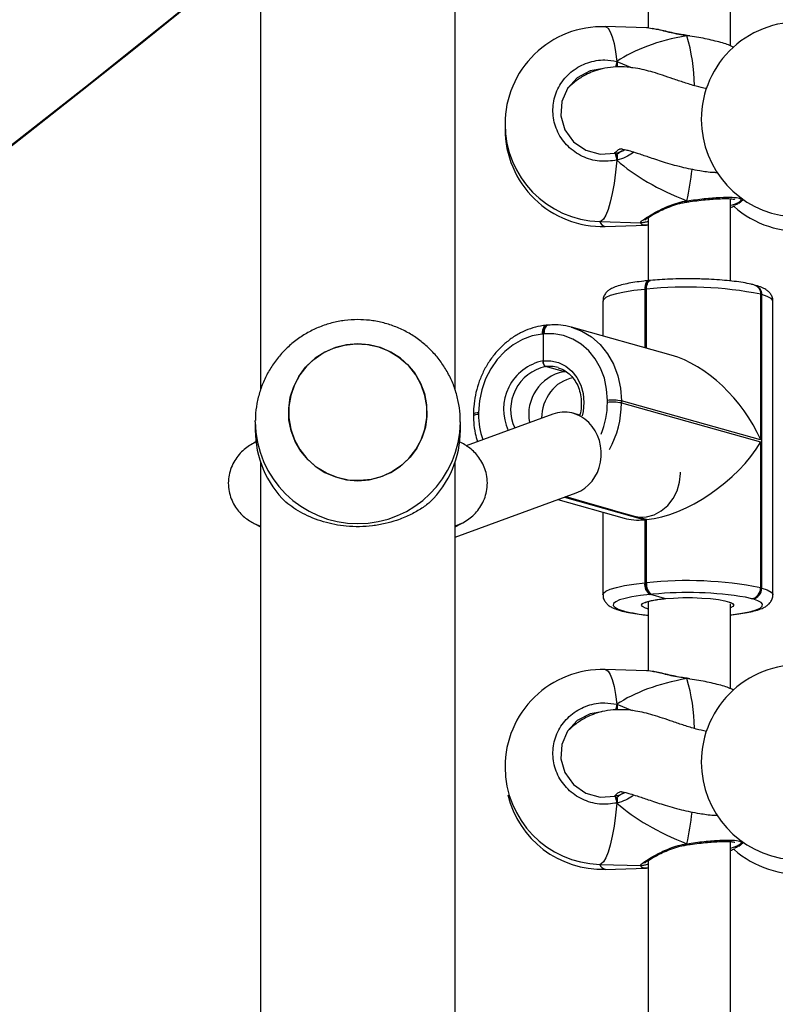
# Model space of a CAD drawing. Units: millimetres. Extents: x 5693 to 17284, y -1186 to 2254.
# Drawn here: x 7942 to 7956, y 962 to 981 of the extents above; entities that cross this region are included whole.
import ezdxf

# ---------------------------------------------------------------- set-up
doc = ezdxf.new("R2010")
doc.units = ezdxf.units.MM
doc.header["$LTSCALE"] = 100
doc.header["$PDSIZE"] = -1
doc.layers.add('VP-DIM', color=7, linetype='Continuous')
doc.layers.add('VP-HIC', color=6, linetype='Continuous')
doc.layers.add('VP-EQ', color=7, linetype='Continuous', true_color=0x8a3492)
doc.dimstyles.new('Strefa', dxfattribs={"dimtxt": 14, "dimasz": 20, "dimexe": 20, "dimexo": 50, "dimgap": 20, "dimtad": 0, "dimdec": 0, "dimzin": 0, "dimdsep": 46, "dimtxsty": 'Standard', "dimcen": 0.09, "dimadec": 0, "dimazin": 0, "dimtfac": 1, "dimtdec": 4, "dimtofl": 0, "dimtmove": 0, "dimatfit": 3, "dimfxl": 70, "dimfxlon": 1, "dimtolj": 1, "dimtzin": 0, "dimarcsym": 0})

# ---------------------------------------------------------------- blocks, each defined once
blk = doc.blocks.new('*D21')
at = {"layer": 'Defpoints', "color": 0}
for p in [(9076.849, 2204.493), (6673.87, 1562.095), (9076.849, 606.891)]:
    blk.add_point(p, dxfattribs=at)
at = {"layer": 'VP-DIM', "color": 0, "lineweight": -2}
for p, q in [((6673.87, 2104.493), (6673.87, 2254.493)), ((9076.849, 2104.493), (9076.849, 2254.493)), ((6723.87, 2204.493), (7758.923, 2204.493)), ((9026.849, 2204.493), (7973.923, 2204.493))]:
    blk.add_line(p, q, dxfattribs=at)
at = {"layer": 'VP-DIM', "color": 0}
for points in [[(6723.87, 2212.827), (6723.87, 2196.16), (6673.87, 2204.493)], [(9026.849, 2196.16), (9026.849, 2212.827), (9076.849, 2204.493)]]:
    blk.add_solid(points, dxfattribs=at)
at = {"layer": 'VP-DIM', "color": 0, "insert": (7866.423, 2204.493), "char_height": 50, "attachment_point": 5}
blk.add_mtext('\\A1;2403', dxfattribs=at)
blk = doc.blocks.new('*D22')
at = {"layer": 'Defpoints', "color": 0}
for p in [(6829.985, 1717.335), (7271.05, -656.408), (9500.849, -656.408)]:
    blk.add_point(p, dxfattribs=at)
at = {"layer": 'VP-DIM', "color": 0, "lineweight": -2}
for p, q in [((9400.849, 1717.335), (9550.849, 1717.335)), ((9500.849, 1667.335), (9500.849, 642.13)), ((9500.849, -606.408), (9500.849, 418.797)), ((9400.849, -656.408), (9550.849, -656.408))]:
    blk.add_line(p, q, dxfattribs=at)
at = {"layer": 'VP-DIM', "color": 0}
for points in [[(9509.182, 1667.335), (9492.515, 1667.335), (9500.849, 1717.335)], [(9492.515, -606.408), (9509.182, -606.408), (9500.849, -656.408)]]:
    blk.add_solid(points, dxfattribs=at)
at = {"layer": 'VP-DIM', "color": 0, "insert": (9500.849, 530.464), "char_height": 50, "attachment_point": 5, "rotation": 90}
blk.add_mtext('\\A1;2374', dxfattribs=at)
blk = doc.blocks.new('*D23')
at = {"layer": 'Defpoints', "color": 0}
for p in [(6900.596, 1546.034), (7293.95, -456.408), (9284.849, -456.408)]:
    blk.add_point(p, dxfattribs=at)
at = {"layer": 'VP-DIM', "color": 0, "lineweight": -2}
for p, q in [((9184.849, 1546.034), (9334.849, 1546.034)), ((9284.849, 1496.034), (9284.849, 643.678)), ((9284.849, -406.408), (9284.849, 437.011)), ((9184.849, -456.408), (9334.849, -456.408))]:
    blk.add_line(p, q, dxfattribs=at)
at = {"layer": 'VP-DIM', "color": 0}
for points in [[(9293.182, 1496.034), (9276.515, 1496.034), (9284.849, 1546.034)], [(9276.515, -406.408), (9293.182, -406.408), (9284.849, -456.408)]]:
    blk.add_solid(points, dxfattribs=at)
at = {"layer": 'VP-DIM', "color": 0, "insert": (9284.849, 540.345), "char_height": 50, "attachment_point": 5, "rotation": 90}
blk.add_mtext('\\A1;2002', dxfattribs=at)
blk = doc.blocks.new('*D24')
at = {"layer": 'Defpoints', "color": 0}
for p in [(8905.499, 1964.132), (6845.221, 1491.02), (8905.499, 677.928)]:
    blk.add_point(p, dxfattribs=at)
at = {"layer": 'VP-DIM', "color": 0, "lineweight": -2}
for p, q in [((6845.221, 1864.132), (6845.221, 2014.132)), ((8905.499, 1864.132), (8905.499, 2014.132)), ((6895.221, 1964.132), (7740.748, 1964.132)), ((8855.499, 1964.132), (7947.415, 1964.132))]:
    blk.add_line(p, q, dxfattribs=at)
at = {"layer": 'VP-DIM', "color": 0}
for points in [[(6895.221, 1972.465), (6895.221, 1955.798), (6845.221, 1964.132)], [(8855.499, 1955.798), (8855.499, 1972.465), (8905.499, 1964.132)]]:
    blk.add_solid(points, dxfattribs=at)
at = {"layer": 'VP-DIM', "color": 0, "insert": (7844.082, 1964.132), "char_height": 50, "attachment_point": 5}
blk.add_mtext('\\A1;2060', dxfattribs=at)
blk = doc.blocks.new('30603')
at = {"layer": 'VP-EQ', "color": 7, "linetype": 'Continuous', "lineweight": 25}
for p, q in [((13017.359, 681.902), (13017.359, 658.611)), ((13021.159, 658.611), (13021.159, 675.049)), ((13026.523, 665.324), (13026.523, 674.876)), ((13024.923, 674.508), (13024.923, 665.669)), ((13024.889, 665.675), (13024.083, 665.698)), ((13025.679, 665.527), (13025.675, 665.528)), ((13025.679, 665.527), (13025.679, 665.527)), ((13025.732, 665.519), (13025.679, 665.526)), ((13024.312, 665.02), (13024.312, 664.913)), ((13022.129, 663.75), (13022.129, 663.702)), ((13024.424, 663.279), (13024.465, 663.302)), ((13024.312, 663.203), (13024.312, 663.095)), ((13025.674, 662.279), (13025.681, 662.28)), ((13025.681, 662.28), (13025.681, 662.28)), ((13026.523, 660.741), (13026.523, 662.343)), ((13026.689, 662.257), (13026.773, 662.328)), ((13026.709, 662.286), (13026.765, 662.333)), ((13023.975, 661.899), (13024.78, 661.876)), ((13024.923, 661.975), (13024.923, 660.746)), ((13024.083, 661.803), (13024.889, 661.825)), ((13024.952, 660.749), (13024.935, 660.747)), ((13024.969, 660.75), (13024.952, 660.749)), ((13024.87, 660.577), (13024.853, 660.576)), ((13024.888, 660.579), (13024.87, 660.577)), ((13024.87, 659.434), (13024.87, 660.577)), ((13027.015, 660.654), (13026.995, 660.659)), ((13024.038, 660.348), (13024.038, 659.667)), ((13027.114, 660.483), (13027.114, 657.641)), ((13027.134, 660.477), (13027.114, 660.483)), ((13027.134, 654.753), (13027.134, 660.477)), ((13027.353, 654.622), (13027.353, 660.345)), ((13022.952, 659.878), (13022.935, 659.876)), ((13022.969, 659.879), (13022.952, 659.878)), ((13025.368, 659.295), (13023.427, 659.838)), ((13022.87, 659.706), (13022.853, 659.705)), ((13022.888, 659.708), (13022.87, 659.706)), ((13022.87, 659.706), (13022.87, 659.183)), ((13023.27, 658.972), (13022.92, 659.07)), ((13023.27, 658.972), (13023.329, 658.977)), ((13024.126, 658.373), (13024.126, 658.412)), ((13024.399, 658.4), (13024.399, 658.361)), ((13027.114, 657.641), (13024.399, 658.4)), ((13024.399, 658.361), (13027.114, 657.601)), ((13023.06, 658.146), (13021.374, 657.527)), ((13021.515, 658.15), (13021.515, 658.111)), ((13021.615, 658.178), (13021.615, 658.139)), ((13023.604, 658.119), (13023.46, 658.16)), ((13017.259, 657.992), (13017.26, 658.02)), ((13017.259, 657.992), (13017.259, 657.831)), ((13021.259, 657.831), (13021.259, 657.992)), ((13027.114, 657.601), (13027.114, 654.759)), ((13017.359, 657.214), (13017.359, 596.35)), ((13021.159, 596.349), (13021.159, 657.214)), ((13025.551, 656.986), (13025.551, 657.011)), ((13021.159, 655.744), (13023.515, 656.608)), ((13024.87, 656.087), (13023.296, 656.528)), ((13023.318, 656.536), (13024.632, 656.157)), ((13023.156, 656.477), (13024.454, 656.113)), ((13024.038, 656.23), (13024.038, 654.624)), ((13017.241, 656.01), (13017.359, 655.949)), ((13021.159, 655.949), (13021.278, 656.01)), ((13024.853, 656.086), (13024.87, 656.087)), ((13024.853, 656.086), (13024.853, 654.852)), ((13024.87, 656.087), (13024.888, 656.089)), ((13024.87, 654.854), (13024.87, 656.087)), ((13024.888, 654.855), (13024.888, 656.089)), ((13024.853, 654.852), (13024.87, 654.854)), ((13024.87, 654.854), (13024.888, 654.855)), ((13024.97, 654.628), (13024.953, 654.627)), ((13024.988, 654.63), (13024.97, 654.628)), ((13025.241, 654.547), (13024.97, 654.628)), ((13027.114, 654.759), (13027.134, 654.753)), ((13024.923, 654.492), (13024.923, 653.136)), ((13026.523, 652.791), (13026.523, 654.448)), ((13026.961, 654.54), (13026.941, 654.545)), ((13024.376, 654.316), (13024.396, 654.31)), ((13024.43, 654.311), (13024.45, 654.305)), ((13024.923, 654.344), (13024.896, 654.352)), ((13024.889, 653.142), (13024.083, 653.164)), ((13025.679, 652.994), (13025.675, 652.995)), ((13025.679, 652.994), (13025.679, 652.994)), ((13025.732, 652.986), (13025.679, 652.993)), ((13024.312, 652.487), (13024.312, 652.38)), ((13022.13, 651.23), (13022.129, 651.169)), ((13024.424, 650.745), (13024.465, 650.768)), ((13024.312, 650.67), (13024.312, 650.562)), ((13026.523, 640.258), (13026.523, 649.81)), ((13026.689, 649.724), (13026.773, 649.795)), ((13026.709, 649.752), (13026.765, 649.8)), ((13025.674, 649.746), (13025.681, 649.747)), ((13025.681, 649.747), (13025.681, 649.747)), ((13024.923, 649.442), (13024.923, 640.603)), ((13023.975, 649.366), (13024.78, 649.343)), ((13024.083, 649.269), (13024.889, 649.292))]:
    blk.add_line(p, q, dxfattribs=at)
at = {"layer": 'VP-EQ', "color": 8, "linetype": 'Continuous', "lineweight": 25}
for p, q in [((13025.733, 665.512), (13025.675, 665.52)), ((13024.312, 665.02), (13024.61, 664.896)), ((13024.853, 660.576), (13024.853, 659.439)), ((13024.888, 659.43), (13024.888, 660.579)), ((13023.286, 656.524), (13024.853, 656.086)), ((13024.227, 656.274), (13023.306, 656.532)), ((13024.888, 656.089), (13024.696, 656.142)), ((13017.24, 656.01), (13017.359, 655.962)), ((13021.279, 656.01), (13021.159, 655.962)), ((13025.012, 654.632), (13024.988, 654.63)), ((13026.941, 654.545), (13026.82, 654.574)), ((13025.733, 652.979), (13025.675, 652.987)), ((13024.312, 652.487), (13024.61, 652.363))]:
    blk.add_line(p, q, dxfattribs=at)
at = {"layer": 'VP-EQ', "color": 8, "linetype": 'Continuous', "lineweight": 25, "flags": 128}
for points in [[(13024.083, 665.698), (13024.096, 665.696), (13024.14, 665.666), (13024.182, 665.6), (13024.22, 665.501), (13024.255, 665.369), (13024.286, 665.208), (13024.312, 665.02)], [(13025.679, 665.527), (13025.678, 665.526), (13025.675, 665.52)], [(13024.312, 663.095), (13024.286, 662.86), (13024.255, 662.642), (13024.22, 662.447), (13024.182, 662.276), (13024.14, 662.135), (13024.096, 662.025), (13024.052, 661.948), (13024.006, 661.907), (13023.975, 661.899)], [(13024.935, 660.747), (13024.934, 660.747), (13024.915, 660.741), (13024.898, 660.728), (13024.882, 660.707), (13024.87, 660.681), (13024.861, 660.649), (13024.855, 660.614), (13024.853, 660.576)], [(13024.888, 660.579), (13024.89, 660.617), (13024.895, 660.653), (13024.905, 660.684), (13024.917, 660.71), (13024.932, 660.731), (13024.949, 660.744), (13024.968, 660.75), (13024.969, 660.75)], [(13024.853, 660.576), (13024.642, 660.552), (13024.457, 660.524), (13024.301, 660.491), (13024.179, 660.455), (13024.094, 660.416), (13024.047, 660.375), (13024.038, 660.348)], [(13027.353, 660.345), (13027.35, 660.359), (13027.317, 660.4), (13027.244, 660.44), (13027.134, 660.477)], [(13022.935, 659.876), (13022.934, 659.876), (13022.915, 659.87), (13022.898, 659.856), (13022.882, 659.836), (13022.87, 659.81), (13022.861, 659.778), (13022.855, 659.743), (13022.853, 659.705)], [(13022.969, 659.879), (13022.968, 659.879), (13022.949, 659.873), (13022.932, 659.86), (13022.917, 659.839), (13022.905, 659.813), (13022.895, 659.781), (13022.89, 659.746), (13022.888, 659.708)], [(13023.421, 659.84), (13023.424, 659.839), (13023.629, 659.762), (13023.817, 659.648), (13023.986, 659.499), (13024.13, 659.321), (13024.245, 659.116), (13024.33, 658.891), (13024.382, 658.651), (13024.399, 658.4)], [(13022.87, 659.183), (13023.025, 659.184), (13023.174, 659.15), (13023.312, 659.082), (13023.433, 658.983), (13023.532, 658.856), (13023.606, 658.708), (13023.652, 658.544), (13023.667, 658.369), (13023.652, 658.192), (13023.634, 658.109)], [(13023.164, 659.05), (13023.067, 659.07), (13022.92, 659.07)], [(13021.515, 658.15), (13021.515, 658.152), (13021.521, 658.158), (13021.535, 658.164), (13021.556, 658.17), (13021.583, 658.174), (13021.615, 658.178)], [(13021.615, 658.139), (13021.583, 658.135), (13021.556, 658.13), (13021.535, 658.125), (13021.521, 658.119), (13021.515, 658.113), (13021.515, 658.111)], [(13024.038, 654.624), (13024.047, 654.652), (13024.094, 654.692), (13024.179, 654.731), (13024.301, 654.767), (13024.457, 654.8), (13024.642, 654.829), (13024.853, 654.852)], [(13027.134, 654.753), (13027.244, 654.716), (13027.317, 654.676), (13027.35, 654.635), (13027.353, 654.621)], [(13024.896, 654.352), (13024.866, 654.362), (13024.808, 654.391), (13024.788, 654.421), (13024.808, 654.451), (13024.866, 654.48), (13024.961, 654.507), (13025.088, 654.529), (13025.241, 654.547)], [(13026.523, 654.233), (13026.623, 654.245), (13026.785, 654.27), (13026.922, 654.298), (13027.029, 654.33), (13027.104, 654.364), (13027.145, 654.4), (13027.151, 654.436), (13027.121, 654.472), (13027.058, 654.507), (13026.961, 654.54)], [(13026.545, 654.466), (13026.568, 654.452), (13026.588, 654.422), (13026.569, 654.391), (13026.523, 654.367)], [(13024.376, 654.316), (13024.396, 654.312), (13024.43, 654.311)], [(13024.45, 654.305), (13024.416, 654.306), (13024.396, 654.31)], [(13024.083, 653.164), (13024.096, 653.162), (13024.14, 653.132), (13024.182, 653.067), (13024.22, 652.968), (13024.255, 652.836), (13024.286, 652.675), (13024.312, 652.487)], [(13025.679, 652.994), (13025.678, 652.993), (13025.675, 652.987)], [(13024.312, 650.562), (13024.286, 650.327), (13024.255, 650.109), (13024.22, 649.914), (13024.182, 649.743), (13024.14, 649.602), (13024.096, 649.492), (13024.052, 649.415), (13024.006, 649.374), (13023.975, 649.366)]]:
    blk.add_lwpolyline(points, dxfattribs=at)
at = {"layer": 'VP-EQ', "color": 7, "linetype": 'Continuous', "lineweight": 25, "flags": 128}
for points in [[(13024.014, 664.874), (13023.789, 664.837), (13023.537, 664.701), (13023.346, 664.494), (13023.235, 664.238), (13023.217, 663.959), (13023.295, 663.688), (13023.463, 663.455), (13023.702, 663.29), (13023.983, 663.211), (13024.274, 663.229), (13024.274, 663.229)], [(13024.952, 660.749), (13024.951, 660.749), (13024.932, 660.743), (13024.915, 660.729), (13024.9, 660.709), (13024.887, 660.682), (13024.878, 660.651), (13024.872, 660.615), (13024.87, 660.577)], [(13024.87, 660.577), (13024.872, 660.615), (13024.878, 660.651), (13024.887, 660.682), (13024.9, 660.709), (13024.915, 660.729), (13024.932, 660.743), (13024.951, 660.749), (13024.952, 660.749)], [(13022.952, 659.878), (13022.951, 659.877), (13022.932, 659.871), (13022.915, 659.858), (13022.9, 659.838), (13022.887, 659.811), (13022.878, 659.78), (13022.872, 659.744), (13022.87, 659.706)], [(13022.87, 659.706), (13022.872, 659.744), (13022.878, 659.78), (13022.887, 659.811), (13022.9, 659.838), (13022.915, 659.858), (13022.932, 659.871), (13022.951, 659.877), (13022.952, 659.878)], [(13022.853, 659.705), (13022.659, 659.669), (13022.47, 659.6), (13022.291, 659.498), (13022.125, 659.367), (13021.977, 659.21), (13021.851, 659.03), (13021.75, 658.831), (13021.675, 658.62), (13021.63, 658.4), (13021.615, 658.178)], [(13024.126, 658.412), (13024.111, 658.632), (13024.066, 658.843), (13023.991, 659.04), (13023.89, 659.22), (13023.763, 659.376), (13023.616, 659.506), (13023.45, 659.607), (13023.27, 659.675), (13023.081, 659.709), (13022.888, 659.708)], [(13018.855, 656.908), (13018.649, 656.991), (13018.459, 657.106), (13018.291, 657.251), (13018.149, 657.421), (13018.038, 657.612), (13017.96, 657.819), (13017.917, 658.035), (13017.911, 658.255), (13017.942, 658.473), (13018.009, 658.684), (13018.11, 658.88), (13018.242, 659.058), (13018.402, 659.211), (13018.585, 659.337), (13018.787, 659.43), (13019.002, 659.49), (13019.223, 659.514), (13019.446, 659.502), (13019.663, 659.454), (13019.87, 659.371), (13020.06, 659.255), (13020.228, 659.11), (13020.369, 658.94), (13020.481, 658.749), (13020.559, 658.543), (13020.601, 658.326), (13020.607, 658.106), (13020.576, 657.888), (13020.51, 657.678), (13020.409, 657.481), (13020.277, 657.304), (13020.117, 657.15), (13019.934, 657.025), (13019.732, 656.931), (13019.517, 656.871), (13019.296, 656.847), (13019.073, 656.859), (13018.855, 656.908)], [(13019.259, 656.846), (13019.482, 656.865), (13019.698, 656.919), (13019.902, 657.007), (13020.089, 657.128), (13020.253, 657.277), (13020.39, 657.451), (13020.496, 657.645), (13020.568, 657.853), (13020.605, 658.07), (13020.605, 658.291), (13020.568, 658.508), (13020.496, 658.717), (13020.39, 658.91), (13020.253, 659.084), (13020.089, 659.233), (13019.902, 659.354), (13019.698, 659.442), (13019.482, 659.497), (13019.259, 659.515), (13019.037, 659.497), (13018.821, 659.442), (13018.617, 659.354), (13018.43, 659.233), (13018.266, 659.084), (13018.129, 658.91), (13018.023, 658.717), (13017.951, 658.508), (13017.914, 658.291), (13017.914, 658.07), (13017.951, 657.853), (13018.023, 657.645), (13018.129, 657.451), (13018.266, 657.277), (13018.43, 657.128), (13018.617, 657.007), (13018.821, 656.919), (13019.037, 656.865), (13019.259, 656.846)], [(13024.632, 656.157), (13024.737, 656.137), (13024.888, 656.141), (13025.037, 656.181), (13025.177, 656.256), (13025.302, 656.363), (13025.407, 656.496), (13025.485, 656.649), (13025.534, 656.815), (13025.551, 656.986)], [(13024.953, 654.627), (13024.768, 654.606), (13024.605, 654.581), (13024.469, 654.552), (13024.362, 654.521), (13024.287, 654.486), (13024.246, 654.451), (13024.24, 654.415), (13024.269, 654.379), (13024.333, 654.344), (13024.43, 654.311)], [(13025.241, 654.547), (13025.412, 654.559), (13025.596, 654.566), (13025.783, 654.566), (13025.967, 654.559), (13026.138, 654.547), (13026.29, 654.529), (13026.415, 654.507), (13026.509, 654.48), (13026.545, 654.466)], [(13024.014, 652.341), (13023.789, 652.304), (13023.537, 652.168), (13023.346, 651.961), (13023.235, 651.705), (13023.217, 651.426), (13023.295, 651.155), (13023.463, 650.922), (13023.702, 650.757), (13023.983, 650.678), (13024.274, 650.696), (13024.274, 650.696)]]:
    blk.add_lwpolyline(points, dxfattribs=at)
at = {"layer": 'VP-EQ', "color": 7, "linetype": 'Continuous', "lineweight": 25}
for centre, radius, start, end in [((13027.856, 663.889), 1.9, 84.6696, 180), ((13024.029, 663.798), 1.9, 88.3678, 180), ((13024.029, 663.798), 1.9, 180, 268.3678), ((13027.856, 663.889), 1.9, 180, 264.6696), ((13024.029, 663.702), 1.9, 180, 271.6322), ((13023.867, 663.042), 0.448, 6.8317, 24.6764), ((13027.856, 663.611), 1.9, 228.4394, 275.3304), ((13025.683, 653.186), 7.435, 78.9011, 96.14), ((13023.441, 658.139), 0.85, 101.5916, 190.868), ((13023.575, 658.171), 0.69, 99.9701, 144.034), ((13023.709, 658.054), 0.867, 142.9282, 179.2105), ((13024.223, 657.494), 0.923, 79.004, 96.0372), ((13024.223, 657.455), 0.923, 79.004, 96.0372), ((13019.224, 657.833), 1.965, 180.0568, 225.7472), ((13019.294, 657.833), 1.965, 314.2528, 359.9432), ((13025.087, 654.821), 0.236, 172.4899, 235.3669), ((13025.105, 654.823), 0.236, 172.4899, 235.3669), ((13025.122, 654.824), 0.236, 172.4899, 235.3669), ((13025.683, 647.463), 7.435, 78.9011, 96.14), ((13025.694, 647.685), 6.98, 80.7098, 95.6061), ((13026.906, 654.751), 0.208, 279.6364, 2.2695), ((13026.926, 654.745), 0.208, 279.6364, 2.2695), ((13027.856, 651.356), 1.9, 84.6696, 180), ((13024.029, 651.265), 1.9, 88.3678, 180), ((13027.856, 651.356), 1.9, 180, 264.6696), ((13024.029, 651.265), 1.9, 180, 268.3678), ((13024.029, 651.169), 1.9, 193.6538, 271.6322), ((13023.867, 650.509), 0.448, 6.8317, 24.6764), ((13027.856, 651.078), 1.9, 228.4394, 275.3304)]:
    blk.add_arc(centre, radius, start, end, dxfattribs=at)
at = {"layer": 'VP-EQ', "color": 8, "linetype": 'Continuous', "lineweight": 25}
for centre, radius, start, end in [((13022.211, 664.494), 3.613, 0.9167, 16.5024), ((13040.278, 661.151), 16.428, 166.3776, 166.7716), ((13020.016, 663.535), 5.793, 347.7153, 353.8552), ((13025.747, 662.308), 0.0718, 184.7582, 203.2737), ((13024.116, 661.946), 0.147, 198.606, 257.1848), ((13026.942, 660.495), 0.173, 356.0711, 72.0355), ((13026.962, 660.489), 0.173, 356.07, 72.0583), ((13023.063, 658.24), 0.962, 101.5611, 205.3731), ((13023.095, 658.232), 0.856, 101.7711, 204.7654), ((13022.464, 658.376), 1.662, 337.8957, 359.9036), ((13022.505, 658.364), 1.894, 331.3429, 359.9046), ((13023.123, 658.132), 1.509, 179.7452, 198.8272), ((13019.259, 658.01), 2, 180.5159, 359.418), ((13025.216, 657.412), 3.2, 256.1423, 264.7402), ((13022.211, 651.961), 3.613, 0.9167, 16.5024), ((13040.278, 648.618), 16.428, 166.3776, 166.7716), ((13020.016, 651.002), 5.793, 347.7153, 353.8552), ((13025.747, 649.775), 0.0718, 184.7582, 203.2737), ((13024.116, 649.413), 0.147, 198.606, 257.1848)]:
    blk.add_arc(centre, radius, start, end, dxfattribs=at)
at = {"layer": 'VP-EQ', "color": 7, "linetype": 'Continuous', "lineweight": 25}
for centre, major_axis, ratio, start_param, end_param in [((13027.706, 663.694), (3.947, -0.544), 0.467113, 2.174271, 2.666711), ((13027.706, 663.694), (3.947, -0.544), 0.467113, 2.174271, 2.666711), ((13027.706, 663.694), (3.947, -0.544), 0.467113, 3.745067, 4.237507), ((13027.706, 663.694), (3.947, -0.544), 0.467113, 3.745067, 4.237507), ((13025.703, 657.509), (-1.266, 1.668), 0.615718, 4.347041, 5.601336), ((13023.288, 657.377), (-0.029, 0.808), 0.888224, 3.424333, 6.565926), ((13025.703, 657.469), (1.522, 1.155), 0.504293, 3.823442, 5.394238), ((13025.668, 657.466), (1.522, 1.155), 0.504293, 3.506941, 3.823442), ((13027.706, 651.16), (3.947, -0.544), 0.467113, 2.174271, 2.666711), ((13027.706, 651.16), (3.947, -0.544), 0.467113, 2.174271, 2.666711), ((13027.706, 651.16), (3.947, -0.544), 0.467113, 3.745067, 4.237507), ((13027.706, 651.16), (3.947, -0.544), 0.467113, 3.745067, 4.237507)]:
    blk.add_ellipse(centre, major_axis=major_axis, ratio=ratio, start_param=start_param, end_param=end_param, dxfattribs=at)
for points, knots in [([(13025, 665.657), (13024.955, 665.668), (13024.909, 665.679), (13024.889, 665.674), (13024.889, 665.674)], [0, 0, 0, 0, 0.966547, 1, 1, 1, 1]), ([(13025.675, 665.528), (13025.638, 665.533), (13025.547, 665.545), (13025.408, 665.574), (13025.258, 665.608), (13025.119, 665.641), (13025.04, 665.655), (13025.001, 665.662)], [0, 0, 0, 0, 0.141217, 0.341439, 0.556223, 0.782314, 1, 1, 1, 1]), ([(13025.675, 665.52), (13025.675, 665.524), (13025.675, 665.529), (13025.675, 665.527), (13025.675, 665.527)], [0, 0, 0, 0, 0.890061, 1, 1, 1, 1]), ([(13025.675, 665.527), (13025.675, 665.527), (13025.675, 665.526), (13025.675, 665.521), (13025.675, 665.52)], [0, 0, 0, 0, 0.793451, 1, 1, 1, 1]), ([(13026.584, 665.296), (13026.555, 665.311), (13026.47, 665.353), (13026.232, 665.42), (13025.964, 665.479), (13025.792, 665.503), (13025.733, 665.512)], [0, 0, 0, 0, 0.177389, 0.501698, 0.829487, 1, 1, 1, 1]), ([(13024.312, 663.095), (13024.197, 663.081), (13023.968, 663.051), (13023.63, 663.153), (13023.345, 663.35), (13023.143, 663.631), (13023.05, 663.957), (13023.072, 664.293), (13023.205, 664.601), (13023.434, 664.85), (13023.736, 665.011), (13024.044, 665.065), (13024.234, 665.034), (13024.312, 665.02)], [0, 0, 0, 0, 0.0947851, 0.1895681, 0.2843142, 0.3783795, 0.4713556, 0.5633816, 0.6551226, 0.7473935, 0.8407009, 0.9350096, 1, 1, 1, 1]), ([(13024.312, 664.913), (13024.313, 664.924), (13024.315, 664.946), (13024.315, 664.981), (13024.314, 665.006), (13024.312, 665.018), (13024.312, 665.02)], [0, 0, 0, 0, 0.299167, 0.59795, 0.906139, 1, 1, 1, 1]), ([(13024.312, 665.02), (13024.313, 665.01), (13024.315, 664.99), (13024.315, 664.954), (13024.313, 664.928), (13024.312, 664.915), (13024.312, 664.913)], [0, 0, 0, 0, 0.315872, 0.63187, 0.943363, 1, 1, 1, 1]), ([(13026.058, 664.491), (13025.99, 664.505), (13025.843, 664.538), (13025.625, 664.606), (13025.409, 664.679), (13025.207, 664.749), (13025.022, 664.808), (13024.849, 664.855), (13024.671, 664.892), (13024.465, 664.917), (13024.239, 664.915), (13024.029, 664.883), (13023.852, 664.829), (13023.714, 664.766), (13023.604, 664.702), (13023.51, 664.637), (13023.424, 664.568), (13023.373, 664.52), (13023.348, 664.497)], [0, 0, 0, 0, 0.079737, 0.173893, 0.264513, 0.347588, 0.422788, 0.489931, 0.550544, 0.6187, 0.68018, 0.742606, 0.796987, 0.842979, 0.88007, 0.916865, 0.9601, 1, 1, 1, 1]), ([(13024.265, 663.228), (13024.282, 663.246), (13024.323, 663.289), (13024.371, 663.317), (13024.403, 663.321), (13024.398, 663.315), (13024.425, 663.31), (13024.48, 663.299), (13024.572, 663.275), (13024.718, 663.23), (13024.929, 663.158), (13025.216, 663.061), (13025.553, 662.963), (13025.886, 662.895), (13026.125, 662.861), (13026.246, 662.857), (13026.271, 662.856)], [0, 0, 0, 0, 0.052888, 0.126996, 0.190097, 0.239779, 0.290871, 0.345012, 0.404854, 0.474206, 0.56844, 0.676792, 0.795041, 0.903802, 0.980781, 1, 1, 1, 1]), ([(13024.274, 663.229), (13024.287, 663.232), (13024.338, 663.244), (13024.388, 663.264), (13024.424, 663.279)], [0, 0, 0, 0, 0.2518664, 1, 1, 1, 1]), ([(13024.312, 663.203), (13024.33, 663.22), (13024.364, 663.253), (13024.405, 663.27), (13024.424, 663.279)], [0, 0, 0, 0, 0.538606, 1, 1, 1, 1]), ([(13024.424, 663.279), (13024.394, 663.265), (13024.353, 663.246), (13024.32, 663.212), (13024.312, 663.203)], [0, 0, 0, 0, 0.737102, 1, 1, 1, 1]), ([(13024.312, 663.095), (13024.313, 663.107), (13024.315, 663.13), (13024.315, 663.167), (13024.313, 663.19), (13024.312, 663.201), (13024.312, 663.203)], [0, 0, 0, 0, 0.315872, 0.63187, 0.943363, 1, 1, 1, 1]), ([(13024.312, 663.203), (13024.313, 663.193), (13024.315, 663.175), (13024.315, 663.14), (13024.314, 663.113), (13024.312, 663.098), (13024.312, 663.095)], [0, 0, 0, 0, 0.299167, 0.59795, 0.906139, 1, 1, 1, 1]), ([(13024.854, 661.926), (13024.854, 661.926), (13024.852, 661.924), (13024.863, 661.934), (13024.891, 661.954), (13024.945, 661.991), (13025.028, 662.04), (13025.136, 662.098), (13025.267, 662.16), (13025.415, 662.217), (13025.554, 662.259), (13025.642, 662.272), (13025.675, 662.277)], [0, 0, 0, 0, 0.0084152, 0.073066, 0.1603917, 0.270074, 0.3922217, 0.5209622, 0.6547686, 0.790635, 0.9235668, 1, 1, 1, 1]), ([(13025.674, 662.28), (13025.674, 662.28), (13025.675, 662.281), (13025.675, 662.292), (13025.675, 662.301), (13025.675, 662.302)], [0, 0, 0, 0, 0.4039795, 0.8816424, 1, 1, 1, 1]), ([(13025.675, 662.292), (13025.675, 662.289), (13025.675, 662.281), (13025.674, 662.277), (13025.674, 662.279), (13025.674, 662.28)], [0, 0, 0, 0, 0.249801, 0.924004, 1, 1, 1, 1]), ([(13025.681, 662.28), (13025.701, 662.283), (13025.777, 662.294), (13025.911, 662.311), (13026.076, 662.328), (13026.229, 662.34), (13026.364, 662.346), (13026.476, 662.346), (13026.554, 662.342), (13026.6, 662.334), (13026.606, 662.332), (13026.609, 662.331)], [0, 0, 0, 0, 0.045382, 0.175998, 0.307157, 0.437792, 0.567891, 0.696489, 0.821619, 0.920897, 1, 1, 1, 1]), ([(13026.735, 662.312), (13026.719, 662.295), (13026.69, 662.264), (13026.573, 662.225), (13026.523, 662.208)], [0, 0, 0, 0, 0.5739897, 1, 1, 1, 1]), ([(13026.685, 662.262), (13026.681, 662.255), (13026.671, 662.241), (13026.631, 662.224), (13026.612, 662.217)], [0, 0, 0, 0, 0.514933, 1, 1, 1, 1]), ([(13026.523, 662.171), (13026.538, 662.176), (13026.57, 662.188), (13026.593, 662.202), (13026.606, 662.209)], [0, 0, 0, 0, 0.453175, 1, 1, 1, 1]), ([(13024.78, 661.877), (13024.785, 661.877), (13024.803, 661.876), (13024.832, 661.882), (13024.87, 661.891), (13024.911, 661.902), (13024.923, 661.905)], [0, 0, 0, 0, 0.088468, 0.325765, 0.800813, 1, 1, 1, 1]), ([(13024.923, 661.831), (13024.91, 661.828), (13024.895, 661.824), (13024.889, 661.826), (13024.889, 661.826)], [0, 0, 0, 0, 0.8945606, 1, 1, 1, 1]), ([(13024.935, 660.747), (13024.902, 660.744), (13024.805, 660.734), (13024.658, 660.715), (13024.501, 660.687), (13024.363, 660.654), (13024.253, 660.617), (13024.172, 660.575), (13024.11, 660.526), (13024.065, 660.466), (13024.038, 660.401), (13024.041, 660.36), (13024.042, 660.347)], [0, 0, 0, 0, 0.069869, 0.204386, 0.340313, 0.479283, 0.624916, 0.744411, 0.823338, 0.896529, 0.966884, 1, 1, 1, 1]), ([(13025.852, 660.78), (13025.829, 660.781), (13025.734, 660.783), (13025.565, 660.782), (13025.35, 660.776), (13025.149, 660.766), (13025.027, 660.755), (13024.969, 660.75)], [0, 0, 0, 0, 0.075767, 0.313229, 0.550726, 0.788508, 1, 1, 1, 1]), ([(13026.995, 660.659), (13026.973, 660.665), (13026.906, 660.683), (13026.777, 660.708), (13026.602, 660.733), (13026.413, 660.753), (13026.211, 660.768), (13026.022, 660.777), (13025.901, 660.779), (13025.852, 660.78)], [0, 0, 0, 0, 0.0836859, 0.2545132, 0.4182749, 0.578177, 0.7362278, 0.8933118, 1, 1, 1, 1]), ([(13027.349, 660.346), (13027.35, 660.361), (13027.351, 660.403), (13027.323, 660.467), (13027.279, 660.524), (13027.224, 660.568), (13027.152, 660.608), (13027.081, 660.635), (13027.027, 660.65), (13027.015, 660.654)], [0, 0, 0, 0, 0.070245, 0.20413, 0.334994, 0.479956, 0.66221, 0.921036, 1, 1, 1, 1]), ([(13019.259, 659.986), (13019.173, 659.983), (13019.002, 659.976), (13018.752, 659.926), (13018.512, 659.847), (13018.284, 659.739), (13018.071, 659.603), (13017.878, 659.441), (13017.706, 659.256), (13017.559, 659.051), (13017.439, 658.83), (13017.347, 658.595), (13017.288, 658.351), (13017.26, 658.158), (13017.262, 658.047), (13017.263, 658.02)], [0, 0, 0, 0, 0.083598, 0.164612, 0.245649, 0.3267, 0.407752, 0.488791, 0.569804, 0.650781, 0.731713, 0.812593, 0.893419, 0.974193, 1, 1, 1, 1]), ([(13021.256, 657.989), (13021.256, 658.04), (13021.257, 658.175), (13021.223, 658.391), (13021.159, 658.633), (13021.063, 658.865), (13020.939, 659.084), (13020.789, 659.285), (13020.614, 659.466), (13020.419, 659.623), (13020.205, 659.755), (13019.976, 659.859), (13019.735, 659.934), (13019.495, 659.978), (13019.335, 659.984), (13019.259, 659.986)], [0, 0, 0, 0, 0.048596, 0.128477, 0.208324, 0.288149, 0.367966, 0.447788, 0.527628, 0.607499, 0.687412, 0.767373, 0.847387, 0.927457, 1, 1, 1, 1]), ([(13022.935, 659.876), (13022.897, 659.871), (13022.792, 659.859), (13022.622, 659.813), (13022.431, 659.732), (13022.249, 659.622), (13022.082, 659.485), (13021.93, 659.325), (13021.799, 659.144), (13021.689, 658.946), (13021.605, 658.734), (13021.546, 658.513), (13021.518, 658.317), (13021.516, 658.196), (13021.515, 658.15)], [0, 0, 0, 0, 0.050258, 0.1385991, 0.227179, 0.3161254, 0.4054206, 0.4950104, 0.5848285, 0.6748138, 0.7649199, 0.8551152, 0.9453777, 1, 1, 1, 1]), ([(13023.42, 659.836), (13023.385, 659.847), (13023.287, 659.875), (13023.134, 659.888), (13023.019, 659.882), (13022.969, 659.879)], [0, 0, 0, 0, 0.239333, 0.676081, 1, 1, 1, 1]), ([(13022.87, 659.183), (13022.871, 659.176), (13022.871, 659.157), (13022.877, 659.128), (13022.889, 659.099), (13022.904, 659.078), (13022.915, 659.073), (13022.92, 659.07)], [0, 0, 0, 0, 0.143312, 0.358079, 0.572835, 0.787544, 1, 1, 1, 1]), ([(13022.92, 659.07), (13022.916, 659.073), (13022.905, 659.077), (13022.891, 659.096), (13022.879, 659.123), (13022.872, 659.154), (13022.871, 659.174), (13022.87, 659.183)], [0, 0, 0, 0, 0.182869, 0.397448, 0.612055, 0.826724, 1, 1, 1, 1]), ([(13023.163, 659.047), (13023.189, 659.039), (13023.258, 659.019), (13023.357, 658.954), (13023.456, 658.856), (13023.534, 658.735), (13023.588, 658.597), (13023.618, 658.445), (13023.617, 658.289), (13023.606, 658.179), (13023.588, 658.126), (13023.587, 658.123)], [0, 0, 0, 0, 0.081228, 0.21363, 0.345443, 0.476211, 0.605999, 0.735091, 0.863755, 0.992161, 1, 1, 1, 1]), ([(13021.515, 658.111), (13021.516, 658.069), (13021.518, 657.953), (13021.54, 657.782), (13021.576, 657.659), (13021.591, 657.607)], [0, 0, 0, 0, 0.238632, 0.673778, 1, 1, 1, 1]), ([(13017.289, 657.607), (13017.289, 657.607), (13017.252, 657.592), (13017.178, 657.551), (13017.069, 657.478), (13016.966, 657.384), (13016.875, 657.271), (13016.803, 657.14), (13016.753, 656.995), (13016.73, 656.838), (13016.737, 656.679), (13016.774, 656.526), (13016.834, 656.391), (13016.91, 656.274), (13016.999, 656.176), (13017.096, 656.096), (13017.177, 656.043), (13017.225, 656.018), (13017.241, 656.01)], [0, 0, 0, 0, 0.00095, 0.07611, 0.146996, 0.216392, 0.285756, 0.355469, 0.425554, 0.495918, 0.571486, 0.642655, 0.710349, 0.775655, 0.839588, 0.903415, 0.969202, 1, 1, 1, 1]), ([(13021.278, 656.01), (13021.318, 656.032), (13021.393, 656.073), (13021.503, 656.16), (13021.6, 656.263), (13021.683, 656.386), (13021.744, 656.525), (13021.782, 656.68), (13021.789, 656.842), (13021.764, 657.002), (13021.713, 657.145), (13021.644, 657.27), (13021.56, 657.376), (13021.466, 657.464), (13021.367, 657.535), (13021.287, 657.581), (13021.241, 657.601), (13021.229, 657.606)], [0, 0, 0, 0, 0.079191, 0.148881, 0.218144, 0.287639, 0.357518, 0.427728, 0.505551, 0.578609, 0.647651, 0.713854, 0.77823, 0.841888, 0.906449, 0.974808, 1, 1, 1, 1]), ([(13020.666, 656.426), (13020.607, 656.381), (13020.488, 656.291), (13020.27, 656.171), (13020.037, 656.075), (13019.791, 656.005), (13019.548, 655.963), (13019.291, 655.945), (13019.043, 655.955), (13018.806, 655.989), (13018.586, 656.042), (13018.376, 656.116), (13018.113, 656.237), (13017.957, 656.35), (13017.853, 656.426)], [0, 0, 0, 0, 0.0879916, 0.1765661, 0.2672473, 0.3407978, 0.4163503, 0.4899817, 0.5661826, 0.6337038, 0.7029506, 0.7755324, 0.8495701, 1, 1, 1, 1]), ([(13024.042, 654.625), (13024.041, 654.61), (13024.039, 654.567), (13024.068, 654.503), (13024.112, 654.445), (13024.167, 654.401), (13024.239, 654.362), (13024.31, 654.335), (13024.363, 654.319), (13024.376, 654.316)], [0, 0, 0, 0, 0.072744, 0.206269, 0.336782, 0.481354, 0.663118, 0.921249, 1, 1, 1, 1]), ([(13026.523, 654.229), (13026.533, 654.23), (13026.607, 654.238), (13026.732, 654.254), (13026.89, 654.282), (13027.028, 654.315), (13027.138, 654.353), (13027.219, 654.394), (13027.281, 654.444), (13027.325, 654.504), (13027.352, 654.568), (13027.35, 654.608), (13027.349, 654.621)], [0, 0, 0, 0, 0.023558, 0.164989, 0.307902, 0.454014, 0.607132, 0.732768, 0.815752, 0.892705, 0.966675, 1, 1, 1, 1]), ([(13024.87, 654.472), (13024.87, 654.472), (13024.87, 654.472), (13024.896, 654.484), (13024.947, 654.5), (13025.029, 654.518), (13025.136, 654.535), (13025.222, 654.543), (13025.264, 654.548)], [0, 0, 0, 0, 0.081017, 0.224238, 0.396804, 0.592084, 0.800697, 1, 1, 1, 1]), ([(13026.497, 654.476), (13026.502, 654.473), (13026.509, 654.47), (13026.507, 654.471), (13026.506, 654.472)], [0, 0, 0, 0, 0.696241, 1, 1, 1, 1]), ([(13024.396, 654.31), (13024.418, 654.304), (13024.485, 654.287), (13024.614, 654.261), (13024.77, 654.238), (13024.879, 654.227), (13024.923, 654.223)], [0, 0, 0, 0, 0.158356, 0.481606, 0.791487, 1, 1, 1, 1]), ([(13025, 653.124), (13024.955, 653.135), (13024.909, 653.146), (13024.889, 653.141), (13024.889, 653.141)], [0, 0, 0, 0, 0.966547, 1, 1, 1, 1]), ([(13025.675, 652.995), (13025.638, 653), (13025.547, 653.012), (13025.408, 653.041), (13025.258, 653.074), (13025.119, 653.108), (13025.04, 653.122), (13025.001, 653.129)], [0, 0, 0, 0, 0.141217, 0.341439, 0.556223, 0.782314, 1, 1, 1, 1]), ([(13025.675, 652.987), (13025.675, 652.991), (13025.675, 652.996), (13025.675, 652.994), (13025.675, 652.994)], [0, 0, 0, 0, 0.890061, 1, 1, 1, 1]), ([(13025.675, 652.994), (13025.675, 652.994), (13025.675, 652.993), (13025.675, 652.988), (13025.675, 652.987)], [0, 0, 0, 0, 0.793451, 1, 1, 1, 1]), ([(13026.584, 652.763), (13026.555, 652.778), (13026.47, 652.82), (13026.232, 652.887), (13025.964, 652.946), (13025.792, 652.97), (13025.733, 652.979)], [0, 0, 0, 0, 0.177389, 0.501698, 0.829487, 1, 1, 1, 1]), ([(13024.312, 650.562), (13024.197, 650.547), (13023.968, 650.518), (13023.63, 650.62), (13023.345, 650.817), (13023.143, 651.098), (13023.05, 651.424), (13023.072, 651.76), (13023.205, 652.068), (13023.434, 652.317), (13023.736, 652.478), (13024.044, 652.532), (13024.234, 652.5), (13024.312, 652.487)], [0, 0, 0, 0, 0.0947851, 0.1895681, 0.2843142, 0.3783795, 0.4713556, 0.5633816, 0.6551226, 0.7473935, 0.8407009, 0.9350096, 1, 1, 1, 1]), ([(13024.312, 652.38), (13024.313, 652.391), (13024.315, 652.413), (13024.315, 652.448), (13024.314, 652.473), (13024.312, 652.485), (13024.312, 652.487)], [0, 0, 0, 0, 0.299167, 0.59795, 0.906139, 1, 1, 1, 1]), ([(13024.312, 652.487), (13024.313, 652.477), (13024.315, 652.457), (13024.315, 652.421), (13024.313, 652.395), (13024.312, 652.382), (13024.312, 652.38)], [0, 0, 0, 0, 0.315872, 0.63187, 0.943363, 1, 1, 1, 1]), ([(13026.058, 651.958), (13025.99, 651.972), (13025.843, 652.005), (13025.625, 652.073), (13025.409, 652.146), (13025.207, 652.216), (13025.022, 652.275), (13024.849, 652.322), (13024.671, 652.359), (13024.465, 652.384), (13024.239, 652.382), (13024.029, 652.35), (13023.852, 652.296), (13023.714, 652.233), (13023.604, 652.169), (13023.51, 652.104), (13023.424, 652.035), (13023.373, 651.987), (13023.348, 651.964)], [0, 0, 0, 0, 0.079737, 0.173893, 0.264513, 0.347588, 0.422788, 0.489931, 0.550544, 0.6187, 0.68018, 0.742606, 0.796987, 0.842979, 0.88007, 0.916865, 0.9601, 1, 1, 1, 1]), ([(13024.265, 650.695), (13024.282, 650.713), (13024.323, 650.756), (13024.371, 650.784), (13024.403, 650.788), (13024.398, 650.782), (13024.425, 650.777), (13024.48, 650.766), (13024.572, 650.742), (13024.718, 650.697), (13024.929, 650.625), (13025.216, 650.528), (13025.553, 650.43), (13025.886, 650.362), (13026.125, 650.328), (13026.246, 650.324), (13026.271, 650.323)], [0, 0, 0, 0, 0.052888, 0.126996, 0.190097, 0.239779, 0.290871, 0.345012, 0.404854, 0.474206, 0.56844, 0.676792, 0.795041, 0.903802, 0.980781, 1, 1, 1, 1]), ([(13024.274, 650.696), (13024.287, 650.699), (13024.338, 650.711), (13024.388, 650.731), (13024.424, 650.745)], [0, 0, 0, 0, 0.2518664, 1, 1, 1, 1]), ([(13024.312, 650.67), (13024.33, 650.687), (13024.364, 650.72), (13024.405, 650.737), (13024.424, 650.745)], [0, 0, 0, 0, 0.538606, 1, 1, 1, 1]), ([(13024.424, 650.745), (13024.394, 650.732), (13024.353, 650.713), (13024.32, 650.679), (13024.312, 650.67)], [0, 0, 0, 0, 0.737102, 1, 1, 1, 1]), ([(13024.312, 650.562), (13024.313, 650.574), (13024.315, 650.597), (13024.315, 650.633), (13024.313, 650.657), (13024.312, 650.668), (13024.312, 650.67)], [0, 0, 0, 0, 0.315872, 0.63187, 0.943363, 1, 1, 1, 1]), ([(13024.312, 650.67), (13024.313, 650.66), (13024.315, 650.642), (13024.315, 650.607), (13024.314, 650.58), (13024.312, 650.565), (13024.312, 650.562)], [0, 0, 0, 0, 0.299167, 0.59795, 0.906139, 1, 1, 1, 1]), ([(13025.681, 649.747), (13025.701, 649.75), (13025.777, 649.761), (13025.911, 649.778), (13026.076, 649.795), (13026.229, 649.807), (13026.364, 649.813), (13026.476, 649.813), (13026.554, 649.809), (13026.6, 649.801), (13026.606, 649.799), (13026.609, 649.798)], [0, 0, 0, 0, 0.045382, 0.175998, 0.307157, 0.437792, 0.567891, 0.696489, 0.821619, 0.920897, 1, 1, 1, 1]), ([(13024.854, 649.393), (13024.854, 649.393), (13024.852, 649.391), (13024.863, 649.401), (13024.891, 649.421), (13024.945, 649.458), (13025.028, 649.507), (13025.136, 649.565), (13025.267, 649.627), (13025.415, 649.684), (13025.554, 649.726), (13025.642, 649.739), (13025.675, 649.744)], [0, 0, 0, 0, 0.008415, 0.073066, 0.160392, 0.270074, 0.392222, 0.520962, 0.654769, 0.790635, 0.923567, 1, 1, 1, 1]), ([(13025.674, 649.747), (13025.674, 649.747), (13025.675, 649.748), (13025.675, 649.759), (13025.675, 649.768), (13025.675, 649.769)], [0, 0, 0, 0, 0.4039795, 0.8816424, 1, 1, 1, 1]), ([(13025.675, 649.759), (13025.675, 649.756), (13025.675, 649.748), (13025.674, 649.744), (13025.674, 649.746), (13025.674, 649.747)], [0, 0, 0, 0, 0.249801, 0.924004, 1, 1, 1, 1]), ([(13026.735, 649.779), (13026.719, 649.762), (13026.69, 649.731), (13026.573, 649.692), (13026.523, 649.675)], [0, 0, 0, 0, 0.57399, 1, 1, 1, 1]), ([(13026.523, 649.638), (13026.538, 649.643), (13026.57, 649.655), (13026.593, 649.669), (13026.606, 649.676)], [0, 0, 0, 0, 0.453175, 1, 1, 1, 1]), ([(13026.685, 649.729), (13026.681, 649.722), (13026.671, 649.708), (13026.631, 649.691), (13026.612, 649.683)], [0, 0, 0, 0, 0.514933, 1, 1, 1, 1]), ([(13024.78, 649.344), (13024.785, 649.343), (13024.803, 649.343), (13024.832, 649.349), (13024.87, 649.358), (13024.911, 649.369), (13024.923, 649.372)], [0, 0, 0, 0, 0.0884679, 0.3257653, 0.8008131, 1, 1, 1, 1]), ([(13024.923, 649.298), (13024.91, 649.295), (13024.895, 649.291), (13024.889, 649.293), (13024.889, 649.293)], [0, 0, 0, 0, 0.894561, 1, 1, 1, 1])]:
    blk.add_open_spline(points, degree=3, knots=knots, dxfattribs=at)
at = {"layer": 'VP-EQ', "color": 8, "linetype": 'Continuous', "lineweight": 25}
for points, knots in [([(13025.675, 665.52), (13025.57, 665.538), (13025.359, 665.574), (13025.126, 665.64), (13025.032, 665.652), (13025, 665.657)], [0, 0, 0, 0, 0.392848, 0.790731, 1, 1, 1, 1]), ([(13024.644, 663.252), (13024.604, 663.224), (13024.514, 663.163), (13024.398, 663.117), (13024.326, 663.099), (13024.312, 663.095)], [0, 0, 0, 0, 0.399285, 0.879127, 1, 1, 1, 1]), ([(13024.78, 661.877), (13024.776, 661.882), (13024.768, 661.892), (13024.878, 661.971), (13025.055, 662.079), (13025.262, 662.182), (13025.462, 662.255), (13025.588, 662.288), (13025.661, 662.3), (13025.675, 662.302)], [0, 0, 0, 0, 0.200676, 0.384117, 0.565745, 0.762217, 0.865847, 0.973006, 1, 1, 1, 1]), ([(13025.675, 662.302), (13025.79, 662.318), (13026.019, 662.348), (13026.331, 662.372), (13026.573, 662.375), (13026.726, 662.357), (13026.732, 662.327), (13026.735, 662.312)], [0, 0, 0, 0, 0.20109, 0.402176, 0.603184, 0.802747, 1, 1, 1, 1]), ([(13024.889, 661.826), (13024.841, 661.827), (13024.779, 661.829), (13024.782, 661.867), (13024.783, 661.877)], [0, 0, 0, 0, 0.7612647, 1, 1, 1, 1]), ([(13025.675, 652.987), (13025.57, 653.005), (13025.359, 653.041), (13025.126, 653.106), (13025.032, 653.119), (13025, 653.124)], [0, 0, 0, 0, 0.392848, 0.790731, 1, 1, 1, 1]), ([(13024.644, 650.719), (13024.604, 650.691), (13024.514, 650.63), (13024.398, 650.584), (13024.326, 650.566), (13024.312, 650.562)], [0, 0, 0, 0, 0.399285, 0.879127, 1, 1, 1, 1]), ([(13025.675, 649.769), (13025.79, 649.785), (13026.019, 649.815), (13026.331, 649.839), (13026.573, 649.842), (13026.726, 649.824), (13026.732, 649.794), (13026.735, 649.779)], [0, 0, 0, 0, 0.20109, 0.402176, 0.603184, 0.802747, 1, 1, 1, 1]), ([(13024.78, 649.344), (13024.776, 649.349), (13024.768, 649.359), (13024.878, 649.438), (13025.055, 649.546), (13025.262, 649.649), (13025.462, 649.722), (13025.588, 649.755), (13025.661, 649.767), (13025.675, 649.769)], [0, 0, 0, 0, 0.200676, 0.384117, 0.565745, 0.762217, 0.865847, 0.973006, 1, 1, 1, 1]), ([(13024.889, 649.293), (13024.841, 649.294), (13024.779, 649.296), (13024.782, 649.334), (13024.783, 649.344)], [0, 0, 0, 0, 0.7612647, 1, 1, 1, 1])]:
    blk.add_open_spline(points, degree=3, knots=knots, dxfattribs=at)

msp = doc.modelspace()

# ---------------------------------------------------------------- linework, layer by layer
at = {"layer": 'VP-HIC', "color": 30}
msp.add_lwpolyline([(8125.368, 1370.626), (8142.132, 1391.154, -0.295091), (8379.805, 1467.836), (8427.391, 1455.085, -0.57735), (8530.497, 1070.288), (8457.959, 997.749, -0.57735), (8073.161, 1100.856), (8069.673, 1113.874, -0.060437), (8035.503, 1070.268), (7962.964, 997.729, -0.378758), (7658.796, 979.068, -0.504895), (7292.79, 923.859), (7220.347, 996.303, -0.57735), (7323.453, 1381.1), (7364.536, 1392.108, -0.241171), (7569.544, 1348.09), (7596.105, 1326.399, -0.027794), (7611.142, 1347.057), (7647.137, 1391.133, -0.295091), (7884.81, 1467.816), (7932.397, 1455.065, -0.112807), (8022.987, 1407.156), (8027.263, 1407.156, -0.180138)], format="xyb", close=True, dxfattribs=at)
at = {"layer": 'VP-HIC', "color": 5}
msp.add_lwpolyline([(8153.167, 979.577, -0.162073), (8073.161, 1100.856), (8069.673, 1113.874, -0.060437), (8035.503, 1070.268), (7962.964, 997.729, -0.220839), (7781.032, 931.175, 0.084889), (7756.781, 871.889, 0.117806), (7679.176, 829.75, 0.257423), (7590.582, 669.074), (7590.582, 583.832, 0.109863), (7608.493, 503.3, 0.399371), (7798.246, 322.974), (7879.646, 322.974, 0.347307), (8064.481, 468.974), (8100.809, 468.974, 0.414214), (8290.809, 658.974), (8290.809, 675.577, 0.208777), (8229.975, 814.92), (8217.346, 826.626), (8217.346, 830.627, 0.247669), (8148.834, 983.069, 0.183529)], format="xyb", dxfattribs=at)
at = {"layer": 'VP-HIC', "color": 1}
msp.add_lwpolyline([(8153.167, 979.577, -0.162073), (8073.161, 1100.856), (8069.673, 1113.874, -0.060437), (8035.503, 1070.268), (7962.964, 997.729, -0.220839), (7781.032, 931.175, -0.110253)], format="xyb", dxfattribs=at)

# ---------------------------------------------------------------- block references
at = {"layer": 'VP-EQ', "color": 0}
msp.add_blockref('30603', (-5071.013, 315.389), dxfattribs=at)

# ---------------------------------------------------------------- dimensions: what is measured, and where the dimension line sits
at = {"layer": 'VP-DIM', "color": 0}
for base, p1, p2, picture, middle in [((9076.849, 2204.493), (6673.87, 1562.095), (9076.849, 606.891), '*D21', (7866.423, 2204.493)), ((8905.499, 1964.132), (6845.221, 1491.02), (8905.499, 677.928), '*D24', (7844.082, 1964.132))]:
    dim = msp.add_linear_dim(base=base, p1=p1, p2=p2, dimstyle='Strefa', override={"dimtxt": 50, "dimasz": 50, "dimexe": 50, "dimexo": 80, "dimfxl": 100}, dxfattribs=at)
    dim.commit()
    dim.dimension.update_dxf_attribs({"geometry": picture, "text_midpoint": middle, "dimtype": 160})
for base, p1, p2, picture, middle in [((9500.849, -656.408), (6829.985, 1717.335), (7271.05, -656.408), '*D22', (9500.849, 530.464)), ((9284.849, -456.408), (6900.596, 1546.034), (7293.95, -456.408), '*D23', (9284.849, 540.345))]:
    dim = msp.add_linear_dim(base=base, p1=p1, p2=p2, angle=90, dimstyle='Strefa', override={"dimtxt": 50, "dimasz": 50, "dimexe": 50, "dimexo": 80, "dimfxl": 100}, dxfattribs=at)
    dim.commit()
    dim.dimension.update_dxf_attribs({"geometry": picture, "text_midpoint": middle, "dimtype": 160})

doc.saveas('drawing.dxf')
